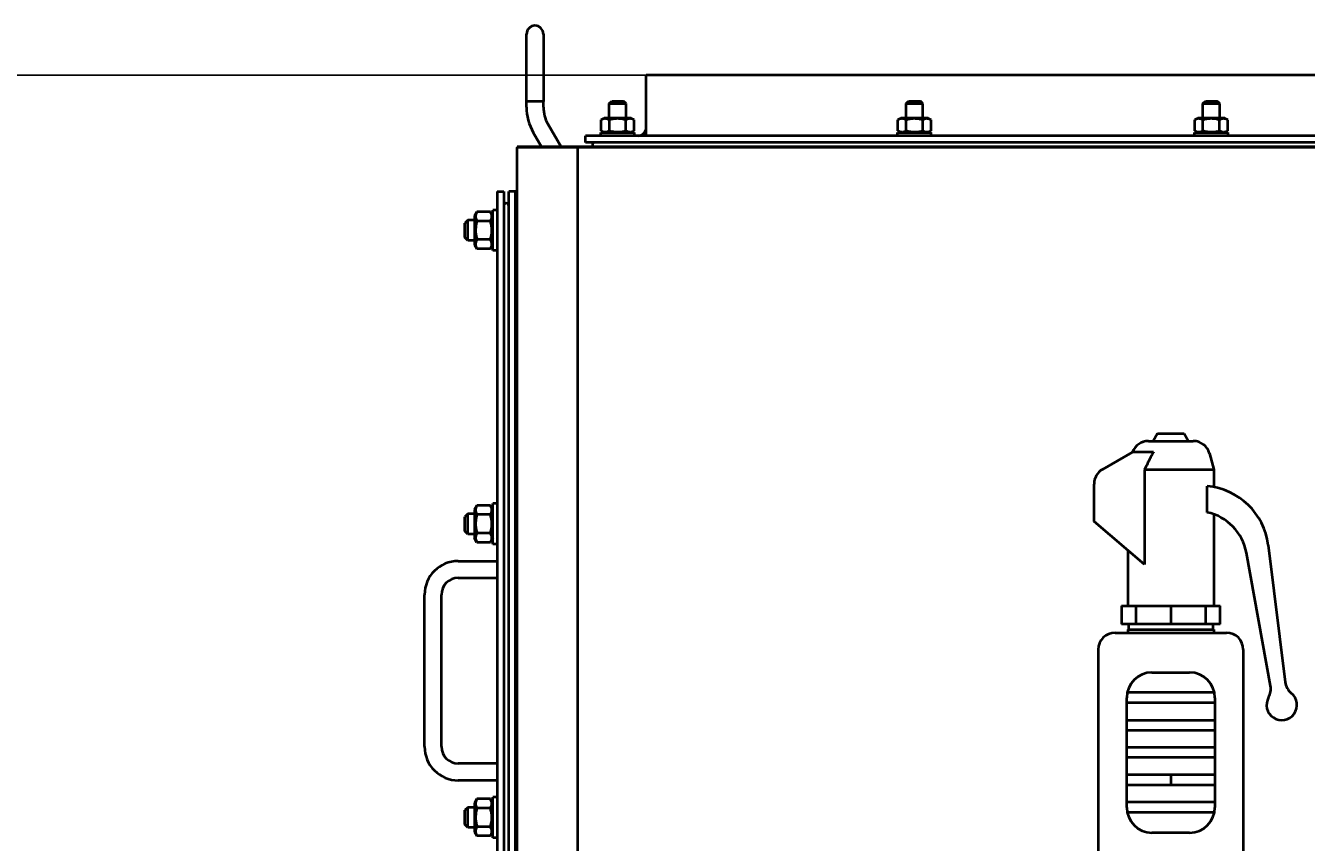
# Model space of a CAD drawing. Units: millimetres. Extents: x -4428 to 4131, y -3615 to 4038.
# Drawn here: x 1603 to 2362, y 3554 to 4038 of the extents above; entities that cross this region are included whole.
import ezdxf

# ---------------------------------------------------------------- set-up
doc = ezdxf.new("R2010")
doc.units = ezdxf.units.MM
doc.linetypes.add('K5LT_BASIC', pattern=[0])
doc.linetypes.add('K5LT_THIN', pattern=[0])
doc.layers.add('Системный слой', color=7, linetype='Continuous')
doc.styles.add('KDIMTEXTSTYLE', font='GOST_AU.SHX', dxfattribs={"width": 0.96, "oblique": 15, "height": 5})
doc.dimstyles.new('KDIMSTYLE (1.00)', dxfattribs={"dimtxt": 5, "dimasz": 1, "dimexe": 2, "dimexo": 0, "dimgap": 1, "dimtad": 1, "dimtxsty": 'KDIMTEXTSTYLE', "dimsah": 1, "dimcen": 0, "dimdle": 1, "dimadec": 0, "dimazin": 0, "dimtfac": 0.667, "dimtmove": 0, "dimatfit": 3, "dimfxl": 1, "dimtvp": 1, "dimtolj": 1, "dimtzin": 0, "dimarcsym": 0})

# ---------------------------------------------------------------- blocks, each defined once
blk = doc.blocks.new('KDIMARROW_01')
at = {"layer": 'Системный слой'}
blk.add_hatch(color=0, dxfattribs=at).paths.add_polyline_path([(0, 0), (-5, 0.66), (-4.5, 0), (-5, -0.66)])
at = {"layer": 'Системный слой', "color": 0, "linetype": 'K5LT_THIN', "lineweight": 20}
for p, q in [((-4.5, 0), (-5, 0.66)), ((-5, 0.66), (0, 0)), ((0, 0), (-5, -0.66)), ((-5, -0.66), (-4.5, 0)), ((0, 0), (-1, 0))]:
    blk.add_line(p, q, dxfattribs=at)
blk = doc.blocks.new('U17')
at = {"layer": 'Системный слой', "color": 150, "linetype": 'K5LT_BASIC', "lineweight": 40, "true_color": 0x0080ff}
for p, q in [((1899.93, 3992.86), (1899.93, 4032.86)), ((1909.93, 4032.86), (1909.93, 3992.86)), ((2992.93, 4008.57), (1970.93, 4008.57)), ((1970.93, 4006.87), (1970.93, 4008.57)), ((1970.93, 3977.57), (1970.93, 4006.87)), ((1899.93, 3989.57), (1899.93, 3992.87)), ((1899.93, 3992.86), (1899.93, 3992.87)), ((1909.93, 3992.86), (1899.93, 3992.86)), ((1909.93, 3989.57), (1909.93, 3992.87)), ((1909.93, 3992.87), (1909.93, 3992.87)), ((1909.93, 3992.86), (1909.93, 3992.87)), ((1948.93, 3991.67), (1950.43, 3993.17)), ((1948.93, 3991.67), (1958.93, 3991.67)), ((1948.93, 3982.97), (1948.93, 3991.67)), ((1950.43, 3993.17), (1957.43, 3993.17)), ((1958.93, 3991.67), (1957.43, 3993.17)), ((1958.93, 3982.97), (1958.93, 3991.67)), ((2124.93, 3991.67), (2126.43, 3993.17)), ((2124.93, 3991.67), (2134.93, 3991.67)), ((2124.93, 3982.97), (2124.93, 3991.67)), ((2126.43, 3993.17), (2133.43, 3993.17)), ((2134.93, 3991.67), (2133.43, 3993.17)), ((2134.93, 3982.97), (2134.93, 3991.67)), ((2300.93, 3991.67), (2302.43, 3993.17)), ((2300.93, 3991.67), (2310.93, 3991.67)), ((2300.93, 3982.97), (2300.93, 3991.67)), ((2302.43, 3993.17), (2309.43, 3993.17)), ((2310.93, 3991.67), (2309.43, 3993.17)), ((2310.93, 3982.97), (2310.93, 3991.67)), ((1920.4, 3966.07), (1912.61, 3979.57)), ((1944.12, 3981.97), (1945.86, 3982.97)), ((1944.12, 3981.97), (1945.86, 3982.97)), ((1944.12, 3975.58), (1944.12, 3981.97)), ((1962.01, 3982.97), (1945.86, 3982.97)), ((1949.02, 3975.58), (1949.02, 3981.97)), ((1958.84, 3975.58), (1958.84, 3981.97)), ((1963.75, 3981.97), (1962.01, 3982.97)), ((1963.75, 3981.97), (1962.01, 3982.97)), ((1963.75, 3975.58), (1963.75, 3981.97)), ((2120.12, 3981.97), (2121.86, 3982.97)), ((2120.12, 3975.58), (2120.12, 3981.97)), ((2138.01, 3982.97), (2121.86, 3982.97)), ((2125.02, 3975.58), (2125.02, 3981.97)), ((2134.84, 3975.58), (2134.84, 3981.97)), ((2139.75, 3981.97), (2138.01, 3982.97)), ((2139.75, 3975.58), (2139.75, 3981.97)), ((2296.12, 3981.97), (2297.86, 3982.97)), ((2296.12, 3975.58), (2296.12, 3981.97)), ((2314.01, 3982.97), (2297.86, 3982.97)), ((2301.02, 3975.58), (2301.02, 3981.97)), ((2310.84, 3975.58), (2310.84, 3981.97)), ((2315.75, 3981.97), (2314.01, 3982.97)), ((2315.75, 3975.58), (2315.75, 3981.97)), ((1908.86, 3966.07), (1903.95, 3974.57)), ((3028.93, 3972.57), (1934.93, 3972.57)), ((1934.93, 3970.87), (1934.93, 3972.57)), ((1943.93, 3972.57), (1943.93, 3974.57)), ((1943.93, 3974.57), (1953.93, 3974.57)), ((1945.86, 3974.57), (1944.12, 3975.58)), ((1945.86, 3974.57), (1944.12, 3975.58)), ((1953.93, 3974.57), (1963.93, 3974.57)), ((1962.01, 3974.57), (1963.75, 3975.58)), ((1962.01, 3974.57), (1963.75, 3975.58)), ((1963.93, 3972.57), (1963.93, 3974.57)), ((1970.93, 3972.57), (1970.93, 3977.57)), ((2119.93, 3972.57), (2119.93, 3974.57)), ((2119.93, 3974.57), (2129.93, 3974.57)), ((2121.86, 3974.57), (2120.12, 3975.58)), ((2129.93, 3974.57), (2139.93, 3974.57)), ((2138.01, 3974.57), (2139.75, 3975.58)), ((2139.93, 3972.57), (2139.93, 3974.57)), ((2295.93, 3974.57), (2305.93, 3974.57)), ((2295.93, 3972.57), (2295.93, 3974.57)), ((2297.86, 3974.57), (2296.12, 3975.58)), ((2305.93, 3974.57), (2315.93, 3974.57)), ((2314.01, 3974.57), (2315.75, 3975.58)), ((2315.93, 3972.57), (2315.93, 3974.57)), ((3149.43, 3966.07), (1894.43, 3966.07)), ((1894.43, 3966.07), (1894.43, 3965.57)), ((1894.43, 3325.57), (1894.43, 3965.57)), ((1930.43, 3965.57), (1894.43, 3965.57)), ((1930.43, 3325.57), (1930.43, 3965.57)), ((3030.43, 3965.57), (1930.43, 3965.57)), ((1934.93, 3968.57), (1934.93, 3970.87)), ((3028.93, 3968.57), (1934.93, 3968.57)), ((1882.43, 3939.57), (1882.43, 3371.57)), ((1882.43, 3939.57), (1886.43, 3939.57)), ((1886.43, 3939.57), (1886.43, 3371.57)), ((1893.43, 3939.57), (1889.43, 3939.57)), ((1889.43, 3371.57), (1889.43, 3939.57)), ((1893.43, 3371.57), (1893.43, 3939.57)), ((1870.53, 3927.54), (1869.13, 3925.12)), ((1878.53, 3927.54), (1870.53, 3927.54)), ((1879.93, 3925.12), (1878.53, 3927.54)), ((1879.93, 3925.12), (1878.53, 3927.54)), ((1879.93, 3925.12), (1878.53, 3927.54)), ((1882.43, 3928.57), (1879.93, 3928.57)), ((1879.93, 3916.57), (1879.93, 3928.57)), ((1893.43, 3927.54), (1894.43, 3927.54)), ((1865.18, 3922.57), (1863.43, 3920.82)), ((1863.43, 3916.57), (1863.43, 3920.82)), ((1865.18, 3916.57), (1865.18, 3922.57)), ((1869.13, 3922.57), (1865.18, 3922.57)), ((1869.13, 3925.12), (1869.13, 3908.02)), ((1878.53, 3922.06), (1870.53, 3922.06)), ((1893.43, 3922.06), (1894.43, 3922.06)), ((1863.43, 3912.32), (1863.43, 3916.57)), ((1865.18, 3910.57), (1863.43, 3912.32)), ((1865.18, 3910.57), (1865.18, 3916.57)), ((1878.53, 3911.09), (1870.53, 3911.09)), ((1879.93, 3904.57), (1879.93, 3916.57)), ((1893.43, 3911.09), (1894.43, 3911.09)), ((1869.13, 3910.57), (1865.18, 3910.57)), ((1870.53, 3905.6), (1869.13, 3908.02)), ((1870.53, 3905.6), (1869.13, 3908.02)), ((1878.53, 3905.6), (1870.53, 3905.6)), ((1879.93, 3908.02), (1878.53, 3905.6)), ((1879.93, 3908.02), (1878.53, 3905.6)), ((1879.93, 3908.02), (1878.53, 3905.6)), ((1882.43, 3904.57), (1879.93, 3904.57)), ((1893.43, 3905.6), (1894.43, 3905.6)), ((1894.43, 3889.57), (1893.43, 3889.57)), ((1893.43, 3885.57), (1894.43, 3885.57)), ((2268.64, 3791.68), (2295.22, 3791.68)), ((2274.05, 3796.07), (2271.52, 3791.68)), ((2274.05, 3796.07), (2289.81, 3796.07)), ((2289.81, 3796.07), (2292.35, 3791.68)), ((2241.43, 3774.85), (2259.26, 3785.15)), ((2271.75, 3785.15), (2259.26, 3785.15)), ((2304.88, 3784.27), (2307.43, 3774.73)), ((2266.43, 3774.73), (2307.43, 3774.73)), ((2266.43, 3774.73), (2266.43, 3718.57)), ((2307.43, 3774.73), (2307.43, 3764.37)), ((2236.43, 3744.07), (2236.43, 3766.19)), ((2303.56, 3749.39), (2303.56, 3764.91)), ((1870.53, 3753.54), (1869.13, 3751.12)), ((1870.53, 3753.54), (1869.13, 3751.12)), ((1878.53, 3753.54), (1870.53, 3753.54)), ((1879.93, 3751.12), (1878.53, 3753.54)), ((1879.93, 3751.12), (1878.53, 3753.54)), ((1879.93, 3742.57), (1879.93, 3754.57)), ((1882.43, 3754.57), (1879.93, 3754.57)), ((1893.43, 3753.54), (1894.43, 3753.54)), ((1865.18, 3748.57), (1863.43, 3746.82)), ((1863.43, 3742.57), (1863.43, 3746.82)), ((1865.18, 3742.57), (1865.18, 3748.57)), ((1869.13, 3748.57), (1865.18, 3748.57)), ((1869.13, 3751.12), (1869.13, 3734.02)), ((1878.53, 3748.06), (1870.53, 3748.06)), ((1893.43, 3748.06), (1894.43, 3748.06)), ((2266.43, 3718.57), (2236.43, 3744.07)), ((2307.43, 3748.28), (2307.43, 3694.07)), ((1863.43, 3738.32), (1863.43, 3742.57)), ((1865.18, 3736.57), (1863.43, 3738.32)), ((1865.18, 3736.57), (1865.18, 3742.57)), ((1869.13, 3736.57), (1865.18, 3736.57)), ((1878.53, 3737.09), (1870.53, 3737.09)), ((1879.93, 3730.57), (1879.93, 3742.57)), ((1893.43, 3737.09), (1894.43, 3737.09)), ((1870.53, 3731.6), (1869.13, 3734.02)), ((1870.53, 3731.6), (1869.13, 3734.02)), ((1878.53, 3731.6), (1870.53, 3731.6)), ((1879.93, 3734.02), (1878.53, 3731.6)), ((1879.93, 3734.02), (1878.53, 3731.6)), ((1882.43, 3730.57), (1879.93, 3730.57)), ((1893.43, 3731.6), (1894.43, 3731.6)), ((2339.69, 3729.99), (2349.74, 3648.82)), ((2256.43, 3727.07), (2256.43, 3694.07)), ((2341.09, 3646.57), (2326.74, 3725.45)), ((1859.43, 3720.57), (1882.43, 3720.57)), ((1859.43, 3710.57), (1882.43, 3710.57)), ((1839.43, 3610.57), (1839.43, 3700.57)), ((1849.43, 3610.57), (1849.43, 3700.57)), ((2252.71, 3694.07), (2252.71, 3683.14)), ((2252.71, 3694.07), (2261.27, 3694.07)), ((2261.27, 3694.07), (2281.93, 3694.07)), ((2261.27, 3694.07), (2261.27, 3683.14)), ((2281.93, 3694.07), (2302.6, 3694.07)), ((2281.93, 3694.07), (2281.93, 3683.14)), ((2302.6, 3694.07), (2302.6, 3683.14)), ((2302.6, 3694.07), (2311.16, 3694.07)), ((2311.16, 3683.14), (2311.16, 3694.07)), ((2248.93, 3678.07), (2314.93, 3678.07)), ((2261.27, 3683.14), (2252.71, 3683.14)), ((2256.43, 3680.07), (2256.43, 3678.07)), ((2256.43, 3680.07), (2307.43, 3680.07)), ((2256.93, 3683.14), (2256.93, 3680.07)), ((2281.93, 3683.14), (2261.27, 3683.14)), ((2302.6, 3683.14), (2281.93, 3683.14)), ((2311.16, 3683.14), (2302.6, 3683.14)), ((2306.93, 3683.14), (2306.93, 3680.07)), ((2307.43, 3680.07), (2307.43, 3678.07)), ((2238.93, 3668.07), (2238.93, 3531.97)), ((2324.93, 3668.07), (2324.93, 3531.97)), ((2270.77, 3654.57), (2293.1, 3654.57)), ((2255.77, 3574.57), (2255.77, 3639.57)), ((2307.79, 3642.57), (2256.07, 3642.57)), ((2308.1, 3639.57), (2308.1, 3574.57)), ((2308.1, 3636.57), (2255.77, 3636.57)), ((2255.77, 3626.32), (2308.1, 3626.32)), ((2255.77, 3620.32), (2308.1, 3620.32)), ((2308.1, 3610.07), (2255.77, 3610.07)), ((1882.43, 3600.57), (1859.43, 3600.57)), ((2308.1, 3604.07), (2255.77, 3604.07)), ((2308.1, 3593.82), (2255.77, 3593.82)), ((2308.1, 3593.82), (2255.77, 3593.82)), ((2308.1, 3593.82), (2281.93, 3593.82)), ((2281.93, 3593.82), (2281.93, 3590.82)), ((1882.43, 3590.57), (1859.43, 3590.57)), ((2308.1, 3587.82), (2255.77, 3587.82)), ((2308.1, 3587.82), (2255.77, 3587.82)), ((2281.93, 3590.82), (2281.93, 3587.82)), ((2308.1, 3587.82), (2281.93, 3587.82)), ((1870.53, 3579.54), (1869.13, 3577.12)), ((1870.53, 3579.54), (1869.13, 3577.12)), ((1869.13, 3577.12), (1869.13, 3560.02)), ((1878.53, 3579.54), (1870.53, 3579.54)), ((1879.93, 3577.12), (1878.53, 3579.54)), ((1879.93, 3568.57), (1879.93, 3580.57)), ((1882.43, 3580.57), (1879.93, 3580.57)), ((1893.43, 3579.54), (1894.43, 3579.54)), ((2308.1, 3577.57), (2255.77, 3577.57)), ((1865.18, 3574.57), (1863.43, 3572.82)), ((1863.43, 3568.57), (1863.43, 3572.82)), ((1865.18, 3568.57), (1865.18, 3574.57)), ((1869.13, 3574.57), (1865.18, 3574.57)), ((1878.53, 3574.06), (1870.53, 3574.06)), ((1893.43, 3574.06), (1894.43, 3574.06)), ((2307.79, 3571.57), (2256.07, 3571.57)), ((1863.43, 3564.32), (1863.43, 3568.57)), ((1865.18, 3562.57), (1863.43, 3564.32)), ((1865.18, 3562.57), (1865.18, 3568.57)), ((1869.13, 3562.57), (1865.18, 3562.57)), ((1878.53, 3563.09), (1870.53, 3563.09)), ((1879.93, 3556.57), (1879.93, 3568.57)), ((1893.43, 3563.09), (1894.43, 3563.09)), ((1870.53, 3557.6), (1869.13, 3560.02)), ((1870.53, 3557.6), (1869.13, 3560.02)), ((1878.53, 3557.6), (1870.53, 3557.6)), ((1879.93, 3560.02), (1878.53, 3557.6)), ((1882.43, 3556.57), (1879.93, 3556.57)), ((1893.43, 3557.6), (1894.43, 3557.6)), ((2293.1, 3559.57), (2270.77, 3559.57))]:
    blk.add_line(p, q, dxfattribs=at)
for centre, radius, start, end in [((1904.93, 4032.86), 5, 0, 180), ((1929.93, 3989.57), 30, 180, 210), ((1929.93, 3989.57), 20, 180, 210), ((1965.93, 3977.57), 5, 270, 0), ((1940.43, 3967.07), 1.5, 90, 221.81031), ((1887.93, 3931.07), 1.5, 0, 180), ((2268.64, 3781.68), 10, 90, 159.73721), ((2295.22, 3781.68), 10, 14.99452, 90), ((2246.43, 3766.19), 10, 120, 180), ((2299.99, 3725.07), 40, 7.06244, 84.87478), ((2297.22, 3720.07), 30, 10.31788, 77.79304), ((1859.43, 3700.57), 20, 90, 180), ((1859.43, 3700.57), 10, 90, 180), ((2248.93, 3668.07), 10, 90, 180), ((2314.93, 3668.07), 10, 0, 90), ((2270.77, 3639.57), 15, 90, 180), ((2293.1, 3639.57), 15, 0, 90), ((2331.26, 3644.78), 10, 330, 10.31788), ((2359.67, 3650.05), 10, 187.06244, 231), ((2347.71, 3635.28), 9, 150, 51), ((1859.43, 3610.57), 20, 180, 270), ((1859.43, 3610.57), 10, 180, 270), ((2270.77, 3574.57), 15, 180, 270), ((2293.1, 3574.57), 15, 270, 0)]:
    blk.add_arc(centre, radius, start, end, dxfattribs=at)
for points, knots in [([(1949.02, 3981.97), (1948.71, 3982.15), (1948.3, 3982.35), (1947.75, 3982.54), (1947.43, 3982.63), (1947.1, 3982.69), (1946.8, 3982.72), (1946.51, 3982.73), (1946.19, 3982.71), (1945.83, 3982.66), (1945.4, 3982.55), (1944.83, 3982.35), (1944.39, 3982.12), (1944.12, 3981.97)], [0, 0, 0, 0, 2.750356, 3.588044, 4.637308, 5.492849, 6.359079, 7.188001, 7.964308, 9.085494, 10.187714, 11.611112, 14, 14, 14, 14]), ([(1958.84, 3981.97), (1958.61, 3982.03), (1958.02, 3982.19), (1956.96, 3982.44), (1955.89, 3982.61), (1955.07, 3982.69), (1954.61, 3982.71), (1954.31, 3982.72), (1954.06, 3982.73), (1953.8, 3982.73), (1953.46, 3982.72), (1953.05, 3982.7), (1952.47, 3982.66), (1951.63, 3982.56), (1950.68, 3982.39), (1949.78, 3982.18), (1949.27, 3982.04), (1949.02, 3981.97)], [0, 0, 0, 0, 3.152296, 8.024027, 14.430358, 17.4743, 18.996271, 20.518242, 21.409855, 22.301468, 24.084694, 25.867919, 27.651145, 31.792504, 37.072525, 40.536262, 44, 44, 44, 44]), ([(1963.75, 3981.97), (1963.43, 3982.15), (1963.02, 3982.35), (1962.48, 3982.54), (1962.15, 3982.63), (1961.83, 3982.69), (1961.52, 3982.72), (1961.23, 3982.73), (1960.91, 3982.71), (1960.55, 3982.66), (1960.12, 3982.55), (1959.55, 3982.35), (1959.11, 3982.12), (1958.84, 3981.97)], [0, 0, 0, 0, 2.750356, 3.588044, 4.637308, 5.492849, 6.359079, 7.188001, 7.964308, 9.085494, 10.187714, 11.611112, 14, 14, 14, 14]), ([(2125.02, 3981.97), (2124.71, 3982.15), (2124.3, 3982.35), (2123.75, 3982.54), (2123.43, 3982.63), (2123.1, 3982.69), (2122.8, 3982.72), (2122.51, 3982.73), (2122.19, 3982.71), (2121.83, 3982.66), (2121.4, 3982.55), (2120.83, 3982.35), (2120.39, 3982.12), (2120.12, 3981.97)], [0, 0, 0, 0, 2.750356, 3.588044, 4.637308, 5.492849, 6.359079, 7.188001, 7.964308, 9.085494, 10.187714, 11.611112, 14, 14, 14, 14]), ([(2134.84, 3981.97), (2134.61, 3982.03), (2134.02, 3982.19), (2132.96, 3982.44), (2131.89, 3982.61), (2131.07, 3982.69), (2130.61, 3982.71), (2130.31, 3982.72), (2130.06, 3982.73), (2129.8, 3982.73), (2129.46, 3982.72), (2129.05, 3982.7), (2128.47, 3982.66), (2127.63, 3982.56), (2126.68, 3982.39), (2125.78, 3982.18), (2125.27, 3982.04), (2125.02, 3981.97)], [0, 0, 0, 0, 3.152296, 8.024027, 14.430358, 17.4743, 18.996271, 20.518242, 21.409855, 22.301468, 24.084694, 25.867919, 27.651145, 31.792504, 37.072525, 40.536262, 44, 44, 44, 44]), ([(2139.75, 3981.97), (2139.43, 3982.15), (2139.02, 3982.35), (2138.48, 3982.54), (2138.15, 3982.63), (2137.83, 3982.69), (2137.52, 3982.72), (2137.23, 3982.73), (2136.91, 3982.71), (2136.55, 3982.66), (2136.12, 3982.55), (2135.55, 3982.35), (2135.11, 3982.12), (2134.84, 3981.97)], [0, 0, 0, 0, 2.750356, 3.588044, 4.637308, 5.492849, 6.359079, 7.188001, 7.964308, 9.085494, 10.187714, 11.611112, 14, 14, 14, 14]), ([(2301.02, 3981.97), (2300.71, 3982.15), (2300.3, 3982.35), (2299.75, 3982.54), (2299.43, 3982.63), (2299.1, 3982.69), (2298.8, 3982.72), (2298.51, 3982.73), (2298.19, 3982.71), (2297.83, 3982.66), (2297.4, 3982.55), (2296.83, 3982.35), (2296.39, 3982.12), (2296.12, 3981.97)], [0, 0, 0, 0, 2.750356, 3.588044, 4.637308, 5.492849, 6.359079, 7.188001, 7.964308, 9.085494, 10.187714, 11.611112, 14, 14, 14, 14]), ([(2310.84, 3981.97), (2310.61, 3982.03), (2310.02, 3982.19), (2308.96, 3982.44), (2307.89, 3982.61), (2307.07, 3982.69), (2306.61, 3982.71), (2306.31, 3982.72), (2306.06, 3982.73), (2305.8, 3982.73), (2305.46, 3982.72), (2305.05, 3982.7), (2304.47, 3982.66), (2303.63, 3982.56), (2302.68, 3982.39), (2301.78, 3982.18), (2301.27, 3982.04), (2301.02, 3981.97)], [0, 0, 0, 0, 3.152296, 8.024027, 14.430358, 17.4743, 18.996271, 20.518242, 21.409855, 22.301468, 24.084694, 25.867919, 27.651145, 31.792504, 37.072525, 40.536262, 44, 44, 44, 44]), ([(2315.75, 3981.97), (2315.43, 3982.15), (2315.02, 3982.35), (2314.48, 3982.54), (2314.15, 3982.63), (2313.83, 3982.69), (2313.52, 3982.72), (2313.23, 3982.73), (2312.91, 3982.71), (2312.55, 3982.66), (2312.12, 3982.55), (2311.55, 3982.35), (2311.11, 3982.12), (2310.84, 3981.97)], [0, 0, 0, 0, 2.750356, 3.588044, 4.637308, 5.492849, 6.359079, 7.188001, 7.964308, 9.085494, 10.187714, 11.611112, 14, 14, 14, 14]), ([(1944.12, 3975.58), (1944.43, 3975.4), (1944.84, 3975.19), (1945.38, 3975), (1945.71, 3974.91), (1946.03, 3974.85), (1946.34, 3974.82), (1946.63, 3974.81), (1946.95, 3974.83), (1947.31, 3974.88), (1947.74, 3974.99), (1948.31, 3975.2), (1948.75, 3975.42), (1949.02, 3975.58)], [0, 0, 0, 0, 2.750356, 3.588044, 4.637308, 5.492849, 6.359079, 7.188001, 7.964308, 9.085494, 10.187714, 11.611112, 14, 14, 14, 14]), ([(1949.02, 3975.58), (1949.25, 3975.51), (1949.84, 3975.35), (1950.9, 3975.11), (1951.97, 3974.93), (1952.79, 3974.86), (1953.25, 3974.83), (1953.55, 3974.82), (1953.8, 3974.82), (1954.07, 3974.82), (1954.4, 3974.82), (1954.81, 3974.84), (1955.39, 3974.88), (1956.23, 3974.98), (1957.18, 3975.16), (1958.08, 3975.37), (1958.59, 3975.5), (1958.84, 3975.58)], [0, 0, 0, 0, 3.152296, 8.024027, 14.430358, 17.4743, 18.996271, 20.518242, 21.409855, 22.301468, 24.084694, 25.867919, 27.651145, 31.792504, 37.072525, 40.536262, 44, 44, 44, 44]), ([(1958.84, 3975.58), (1959.15, 3975.4), (1959.57, 3975.19), (1960.11, 3975), (1960.43, 3974.91), (1960.76, 3974.85), (1961.06, 3974.82), (1961.35, 3974.81), (1961.68, 3974.83), (1962.03, 3974.88), (1962.46, 3974.99), (1963.03, 3975.2), (1963.47, 3975.42), (1963.75, 3975.58)], [0, 0, 0, 0, 2.750356, 3.588044, 4.637308, 5.492849, 6.359079, 7.188001, 7.964308, 9.085494, 10.187714, 11.611112, 14, 14, 14, 14]), ([(2120.12, 3975.58), (2120.43, 3975.4), (2120.84, 3975.19), (2121.38, 3975), (2121.71, 3974.91), (2122.03, 3974.85), (2122.34, 3974.82), (2122.63, 3974.81), (2122.95, 3974.83), (2123.31, 3974.88), (2123.74, 3974.99), (2124.31, 3975.2), (2124.75, 3975.42), (2125.02, 3975.58)], [0, 0, 0, 0, 2.750356, 3.588044, 4.637308, 5.492849, 6.359079, 7.188001, 7.964308, 9.085494, 10.187714, 11.611112, 14, 14, 14, 14]), ([(2125.02, 3975.58), (2125.25, 3975.51), (2125.84, 3975.35), (2126.9, 3975.11), (2127.97, 3974.93), (2128.79, 3974.86), (2129.25, 3974.83), (2129.55, 3974.82), (2129.8, 3974.82), (2130.07, 3974.82), (2130.4, 3974.82), (2130.81, 3974.84), (2131.39, 3974.88), (2132.23, 3974.98), (2133.18, 3975.16), (2134.08, 3975.37), (2134.59, 3975.5), (2134.84, 3975.58)], [0, 0, 0, 0, 3.152296, 8.024027, 14.430358, 17.4743, 18.996271, 20.518242, 21.409855, 22.301468, 24.084694, 25.867919, 27.651145, 31.792504, 37.072525, 40.536262, 44, 44, 44, 44]), ([(2134.84, 3975.58), (2135.15, 3975.4), (2135.57, 3975.19), (2136.11, 3975), (2136.43, 3974.91), (2136.76, 3974.85), (2137.06, 3974.82), (2137.35, 3974.81), (2137.68, 3974.83), (2138.03, 3974.88), (2138.46, 3974.99), (2139.03, 3975.2), (2139.47, 3975.42), (2139.75, 3975.58)], [0, 0, 0, 0, 2.750356, 3.588044, 4.637308, 5.492849, 6.359079, 7.188001, 7.964308, 9.085494, 10.187714, 11.611112, 14, 14, 14, 14]), ([(2296.12, 3975.58), (2296.43, 3975.4), (2296.84, 3975.19), (2297.38, 3975), (2297.71, 3974.91), (2298.03, 3974.85), (2298.34, 3974.82), (2298.63, 3974.81), (2298.95, 3974.83), (2299.31, 3974.88), (2299.74, 3974.99), (2300.31, 3975.2), (2300.75, 3975.42), (2301.02, 3975.58)], [0, 0, 0, 0, 2.750356, 3.588044, 4.637308, 5.492849, 6.359079, 7.188001, 7.964308, 9.085494, 10.187714, 11.611112, 14, 14, 14, 14]), ([(2301.02, 3975.58), (2301.25, 3975.51), (2301.84, 3975.35), (2302.9, 3975.11), (2303.97, 3974.93), (2304.79, 3974.86), (2305.25, 3974.83), (2305.55, 3974.82), (2305.8, 3974.82), (2306.07, 3974.82), (2306.4, 3974.82), (2306.81, 3974.84), (2307.39, 3974.88), (2308.23, 3974.98), (2309.18, 3975.16), (2310.08, 3975.37), (2310.59, 3975.5), (2310.84, 3975.58)], [0, 0, 0, 0, 3.152296, 8.024027, 14.430358, 17.4743, 18.996271, 20.518242, 21.409855, 22.301468, 24.084694, 25.867919, 27.651145, 31.792504, 37.072525, 40.536262, 44, 44, 44, 44]), ([(2310.84, 3975.58), (2311.15, 3975.4), (2311.57, 3975.19), (2312.11, 3975), (2312.43, 3974.91), (2312.76, 3974.85), (2313.06, 3974.82), (2313.35, 3974.81), (2313.68, 3974.83), (2314.03, 3974.88), (2314.46, 3974.99), (2315.03, 3975.2), (2315.47, 3975.42), (2315.75, 3975.58)], [0, 0, 0, 0, 2.750356, 3.588044, 4.637308, 5.492849, 6.359079, 7.188001, 7.964308, 9.085494, 10.187714, 11.611112, 14, 14, 14, 14]), ([(1870.53, 3927.54), (1870.35, 3927.23), (1870.11, 3926.77), (1869.9, 3926.18), (1869.79, 3925.79), (1869.73, 3925.47), (1869.69, 3925.14), (1869.68, 3924.83), (1869.69, 3924.51), (1869.72, 3924.2), (1869.78, 3923.88), (1869.87, 3923.52), (1870.08, 3922.9), (1870.33, 3922.4), (1870.53, 3922.06)], [0, 0, 0, 0, 2.598015, 3.881107, 4.839601, 5.73075, 6.542456, 7.499701, 8.245263, 9.112845, 9.974779, 10.829749, 12.096374, 15, 15, 15, 15]), ([(1878.53, 3922.06), (1878.71, 3922.37), (1878.95, 3922.83), (1879.16, 3923.42), (1879.27, 3923.81), (1879.33, 3924.13), (1879.37, 3924.46), (1879.39, 3924.77), (1879.38, 3925.09), (1879.34, 3925.4), (1879.28, 3925.72), (1879.19, 3926.08), (1878.98, 3926.7), (1878.73, 3927.2), (1878.53, 3927.54)], [0, 0, 0, 0, 2.598015, 3.881107, 4.839601, 5.73075, 6.542456, 7.499701, 8.245263, 9.112845, 9.974779, 10.829749, 12.096374, 15, 15, 15, 15]), ([(1870.53, 3922.06), (1870.46, 3921.81), (1870.32, 3921.31), (1870.12, 3920.5), (1869.95, 3919.63), (1869.8, 3918.69), (1869.74, 3918.01), (1869.71, 3917.59), (1869.69, 3917.31), (1869.68, 3916.88), (1869.68, 3916.34), (1869.69, 3915.83), (1869.72, 3915.36), (1869.76, 3914.88), (1869.84, 3914.23), (1869.98, 3913.34), (1870.21, 3912.23), (1870.42, 3911.47), (1870.53, 3911.09)], [0, 0, 0, 0, 2.939947, 5.879893, 9.40783, 12.935766, 16.692627, 17.123365, 17.687913, 19.835521, 21.98313, 23.782738, 25.582346, 27.381955, 29.181563, 33.055753, 37.527877, 42, 42, 42, 42]), ([(1878.53, 3911.09), (1878.61, 3911.34), (1878.74, 3911.84), (1878.94, 3912.65), (1879.11, 3913.51), (1879.26, 3914.46), (1879.32, 3915.14), (1879.35, 3915.56), (1879.37, 3915.83), (1879.38, 3916.26), (1879.38, 3916.8), (1879.37, 3917.31), (1879.34, 3917.79), (1879.3, 3918.26), (1879.22, 3918.92), (1879.08, 3919.8), (1878.85, 3920.91), (1878.64, 3921.68), (1878.53, 3922.06)], [0, 0, 0, 0, 2.939947, 5.879893, 9.40783, 12.935766, 16.692627, 17.123365, 17.687913, 19.835521, 21.98313, 23.782738, 25.582346, 27.381955, 29.181563, 33.055753, 37.527877, 42, 42, 42, 42]), ([(1870.53, 3911.09), (1870.35, 3910.78), (1870.11, 3910.31), (1869.9, 3909.72), (1869.79, 3909.34), (1869.73, 3909.01), (1869.69, 3908.68), (1869.68, 3908.37), (1869.69, 3908.05), (1869.72, 3907.75), (1869.78, 3907.43), (1869.87, 3907.06), (1870.08, 3906.45), (1870.33, 3905.95), (1870.53, 3905.6)], [0, 0, 0, 0, 2.598015, 3.881107, 4.839601, 5.73075, 6.542456, 7.499701, 8.245263, 9.112845, 9.974779, 10.829749, 12.096374, 15, 15, 15, 15]), ([(1878.53, 3905.6), (1878.71, 3905.91), (1878.95, 3906.38), (1879.16, 3906.97), (1879.27, 3907.35), (1879.33, 3907.68), (1879.37, 3908.01), (1879.39, 3908.32), (1879.38, 3908.64), (1879.34, 3908.94), (1879.28, 3909.26), (1879.19, 3909.63), (1878.98, 3910.24), (1878.73, 3910.74), (1878.53, 3911.09)], [0, 0, 0, 0, 2.598015, 3.881107, 4.839601, 5.73075, 6.542456, 7.499701, 8.245263, 9.112845, 9.974779, 10.829749, 12.096374, 15, 15, 15, 15]), ([(2271.75, 3785.15), (2271.69, 3785.08), (2271.58, 3784.94), (2271.45, 3784.76), (2271.35, 3784.61), (2271.28, 3784.5), (2271.21, 3784.38), (2271.16, 3784.31), (2271.14, 3784.27)], [0, 0, 0, 0, 0.26652, 0.533041, 0.666301, 0.799561, 0.932821, 1.066082, 1.066082, 1.066082, 1.066082]), ([(1870.53, 3753.54), (1870.35, 3753.23), (1870.11, 3752.77), (1869.9, 3752.18), (1869.79, 3751.79), (1869.73, 3751.47), (1869.69, 3751.14), (1869.68, 3750.83), (1869.69, 3750.51), (1869.72, 3750.2), (1869.78, 3749.88), (1869.87, 3749.52), (1870.08, 3748.9), (1870.33, 3748.4), (1870.53, 3748.06)], [0, 0, 0, 0, 2.598015, 3.881107, 4.839601, 5.73075, 6.542456, 7.499701, 8.245263, 9.112845, 9.974779, 10.829749, 12.096374, 15, 15, 15, 15]), ([(1878.53, 3748.06), (1878.71, 3748.37), (1878.95, 3748.83), (1879.16, 3749.42), (1879.27, 3749.81), (1879.33, 3750.13), (1879.37, 3750.46), (1879.39, 3750.77), (1879.38, 3751.09), (1879.34, 3751.4), (1879.28, 3751.72), (1879.19, 3752.08), (1878.98, 3752.7), (1878.73, 3753.2), (1878.53, 3753.54)], [0, 0, 0, 0, 2.598015, 3.881107, 4.839601, 5.73075, 6.542456, 7.499701, 8.245263, 9.112845, 9.974779, 10.829749, 12.096374, 15, 15, 15, 15]), ([(1870.53, 3748.06), (1870.46, 3747.81), (1870.32, 3747.31), (1870.12, 3746.5), (1869.95, 3745.63), (1869.8, 3744.69), (1869.74, 3744.01), (1869.71, 3743.59), (1869.69, 3743.31), (1869.68, 3742.88), (1869.68, 3742.34), (1869.69, 3741.83), (1869.72, 3741.36), (1869.76, 3740.88), (1869.84, 3740.23), (1869.98, 3739.34), (1870.21, 3738.23), (1870.42, 3737.47), (1870.53, 3737.09)], [0, 0, 0, 0, 2.939947, 5.879893, 9.40783, 12.935766, 16.692627, 17.123365, 17.687913, 19.835521, 21.98313, 23.782738, 25.582346, 27.381955, 29.181563, 33.055753, 37.527877, 42, 42, 42, 42]), ([(1878.53, 3737.09), (1878.61, 3737.34), (1878.74, 3737.84), (1878.94, 3738.65), (1879.11, 3739.51), (1879.26, 3740.46), (1879.32, 3741.14), (1879.35, 3741.56), (1879.37, 3741.83), (1879.38, 3742.26), (1879.38, 3742.8), (1879.37, 3743.31), (1879.34, 3743.79), (1879.3, 3744.26), (1879.22, 3744.92), (1879.08, 3745.8), (1878.85, 3746.91), (1878.64, 3747.68), (1878.53, 3748.06)], [0, 0, 0, 0, 2.939947, 5.879893, 9.40783, 12.935766, 16.692627, 17.123365, 17.687913, 19.835521, 21.98313, 23.782738, 25.582346, 27.381955, 29.181563, 33.055753, 37.527877, 42, 42, 42, 42]), ([(1870.53, 3737.09), (1870.35, 3736.78), (1870.11, 3736.31), (1869.9, 3735.72), (1869.79, 3735.34), (1869.73, 3735.01), (1869.69, 3734.68), (1869.68, 3734.37), (1869.69, 3734.05), (1869.72, 3733.75), (1869.78, 3733.43), (1869.87, 3733.06), (1870.08, 3732.45), (1870.33, 3731.95), (1870.53, 3731.6)], [0, 0, 0, 0, 2.598015, 3.881107, 4.839601, 5.73075, 6.542456, 7.499701, 8.245263, 9.112845, 9.974779, 10.829749, 12.096374, 15, 15, 15, 15]), ([(1878.53, 3731.6), (1878.71, 3731.91), (1878.95, 3732.38), (1879.16, 3732.97), (1879.27, 3733.35), (1879.33, 3733.68), (1879.37, 3734.01), (1879.39, 3734.32), (1879.38, 3734.64), (1879.34, 3734.94), (1879.28, 3735.26), (1879.19, 3735.63), (1878.98, 3736.24), (1878.73, 3736.74), (1878.53, 3737.09)], [0, 0, 0, 0, 2.598015, 3.881107, 4.839601, 5.73075, 6.542456, 7.499701, 8.245263, 9.112845, 9.974779, 10.829749, 12.096374, 15, 15, 15, 15]), ([(1870.53, 3579.54), (1870.35, 3579.23), (1870.11, 3578.77), (1869.9, 3578.18), (1869.79, 3577.79), (1869.73, 3577.47), (1869.69, 3577.14), (1869.68, 3576.83), (1869.69, 3576.51), (1869.72, 3576.2), (1869.78, 3575.88), (1869.87, 3575.52), (1870.08, 3574.9), (1870.33, 3574.4), (1870.53, 3574.06)], [0, 0, 0, 0, 2.598015, 3.881107, 4.839601, 5.73075, 6.542456, 7.499701, 8.245263, 9.112845, 9.974779, 10.829749, 12.096374, 15, 15, 15, 15]), ([(1878.53, 3574.06), (1878.71, 3574.37), (1878.95, 3574.83), (1879.16, 3575.42), (1879.27, 3575.81), (1879.33, 3576.13), (1879.37, 3576.46), (1879.39, 3576.77), (1879.38, 3577.09), (1879.34, 3577.4), (1879.28, 3577.72), (1879.19, 3578.08), (1878.98, 3578.7), (1878.73, 3579.2), (1878.53, 3579.54)], [0, 0, 0, 0, 2.598015, 3.881107, 4.839601, 5.73075, 6.542456, 7.499701, 8.245263, 9.112845, 9.974779, 10.829749, 12.096374, 15, 15, 15, 15]), ([(1870.53, 3574.06), (1870.46, 3573.81), (1870.32, 3573.31), (1870.12, 3572.5), (1869.95, 3571.63), (1869.8, 3570.69), (1869.74, 3570.01), (1869.71, 3569.59), (1869.69, 3569.31), (1869.68, 3568.88), (1869.68, 3568.34), (1869.69, 3567.83), (1869.72, 3567.36), (1869.76, 3566.88), (1869.84, 3566.23), (1869.98, 3565.34), (1870.21, 3564.23), (1870.42, 3563.47), (1870.53, 3563.09)], [0, 0, 0, 0, 2.939947, 5.879893, 9.40783, 12.935766, 16.692627, 17.123365, 17.687913, 19.835521, 21.98313, 23.782738, 25.582346, 27.381955, 29.181563, 33.055753, 37.527877, 42, 42, 42, 42]), ([(1878.53, 3563.09), (1878.61, 3563.34), (1878.74, 3563.84), (1878.94, 3564.65), (1879.11, 3565.51), (1879.26, 3566.46), (1879.32, 3567.14), (1879.35, 3567.56), (1879.37, 3567.83), (1879.38, 3568.26), (1879.38, 3568.8), (1879.37, 3569.31), (1879.34, 3569.79), (1879.3, 3570.26), (1879.22, 3570.92), (1879.08, 3571.8), (1878.85, 3572.91), (1878.64, 3573.68), (1878.53, 3574.06)], [0, 0, 0, 0, 2.939947, 5.879893, 9.40783, 12.935766, 16.692627, 17.123365, 17.687913, 19.835521, 21.98313, 23.782738, 25.582346, 27.381955, 29.181563, 33.055753, 37.527877, 42, 42, 42, 42]), ([(1870.53, 3563.09), (1870.35, 3562.78), (1870.11, 3562.31), (1869.9, 3561.72), (1869.79, 3561.34), (1869.73, 3561.01), (1869.69, 3560.68), (1869.68, 3560.37), (1869.69, 3560.05), (1869.72, 3559.75), (1869.78, 3559.43), (1869.87, 3559.06), (1870.08, 3558.45), (1870.33, 3557.95), (1870.53, 3557.6)], [0, 0, 0, 0, 2.598015, 3.881107, 4.839601, 5.73075, 6.542456, 7.499701, 8.245263, 9.112845, 9.974779, 10.829749, 12.096374, 15, 15, 15, 15]), ([(1878.53, 3557.6), (1878.71, 3557.91), (1878.95, 3558.38), (1879.16, 3558.97), (1879.27, 3559.35), (1879.33, 3559.68), (1879.37, 3560.01), (1879.39, 3560.32), (1879.38, 3560.64), (1879.34, 3560.94), (1879.28, 3561.26), (1879.19, 3561.63), (1878.98, 3562.24), (1878.73, 3562.74), (1878.53, 3563.09)], [0, 0, 0, 0, 2.598015, 3.881107, 4.839601, 5.73075, 6.542456, 7.499701, 8.245263, 9.112845, 9.974779, 10.829749, 12.096374, 15, 15, 15, 15])]:
    blk.add_open_spline(points, degree=3, knots=knots, dxfattribs=at)
blk.add_rational_spline([(2271.14, 3784.27), (2268.91, 3780.35), (2266.43, 3774.73)], [1, 1.00475501561, 1], degree=2, dxfattribs=at)

msp = doc.modelspace()

# ---------------------------------------------------------------- block references
at = {"layer": 'Системный слой'}
msp.add_blockref('U17', (0, 0), dxfattribs=at)

# ---------------------------------------------------------------- dimensions: what is measured, and where the dimension line sits
at = {"layer": 'Системный слой', "color": 7}
msp.add_linear_dim(base=(1193.735, 555.572), p1=(1970.931, 4008.572), p2=(1631.931, 555.572), angle=90, location=(1193.735, 2282.072), text='\\H75.0;\\W0.965;\\Q15;\\H75.0;\\W0.965;\\Q15;\\Q15;3450', dimstyle='KDIMSTYLE (1.00)', override={"dimexo": 0, "dimblk1": 'KDIMARROW_01', "dimblk2": 'KDIMARROW_01', "dimse1": 0, "dimse2": 0, "dimclrt": 7, "dimtolj": 1}, dxfattribs=at).render()

doc.saveas('drawing.dxf')
